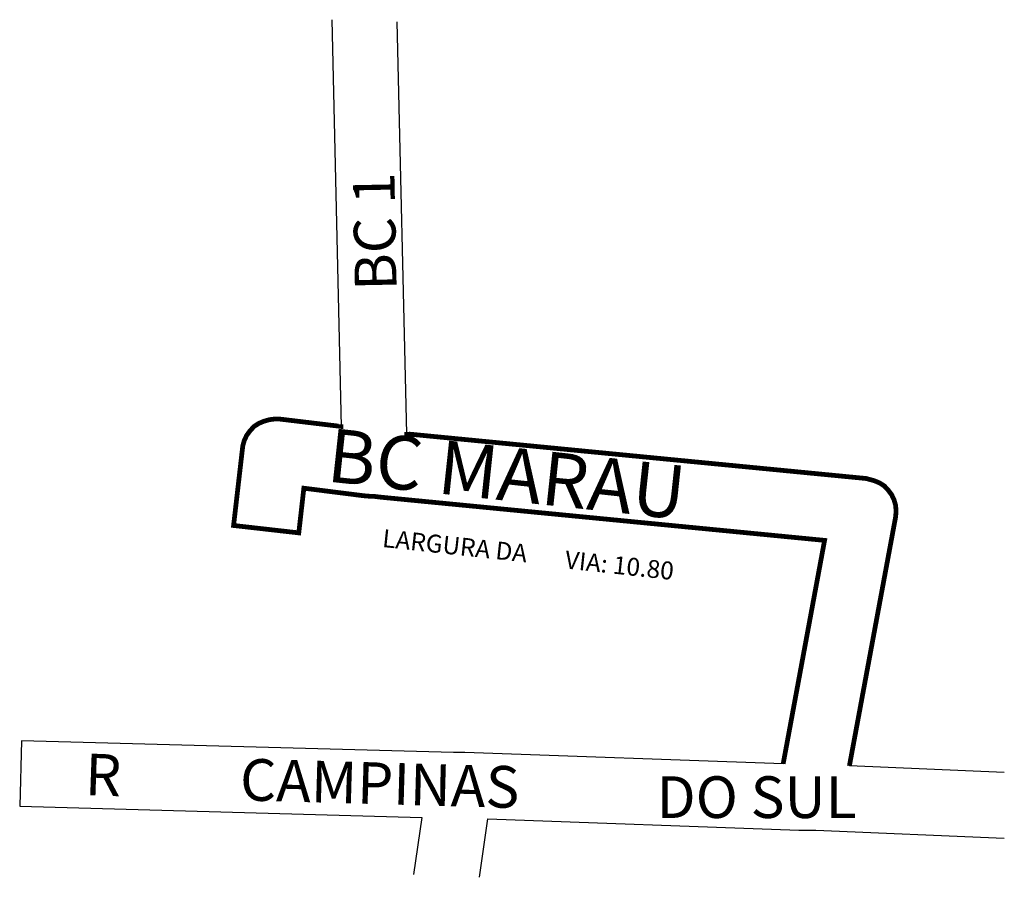
# Model space of a CAD drawing. Units: millimetres. Extents: x 2976 to 3141, y 6895 to 7039.
import ezdxf

# ---------------------------------------------------------------- set-up
doc = ezdxf.new("R2010")
doc.units = ezdxf.units.MM
for name, color, linetype in [('0QUADRA10', 7, 'CONTINUOUS'), ('10CONV', 7, 'CONTINUOUS'), ('MALHA10', 1, 'CONTINUOUS')]:
    doc.layers.add(name, color=color, linetype=linetype)
doc.styles.add('CDL', font='romans.shx')

msp = doc.modelspace()

# ---------------------------------------------------------------- linework, layer by layer
at = {"layer": '0QUADRA10'}
for points in [[(3028.17, 7039.45), (3029.74, 6971.18)], [(3040.77, 6969.93), (3039.18, 7039.07)], [(3103.93, 6914.55), (3103.93, 6914.55), (3050.54, 6916.43), (3049.77, 6916.43), (3048.63, 6916.43), (2976.13, 6918.43), (2975.82, 6907.43), (3043.27, 6905.55), (3041.92, 6895.97)], [(3141.04, 6913.1), (3115.04, 6914.18), (3115.06, 6914.31)], [(3052.97, 6895.49), (3054.35, 6905.31), (3106.58, 6903.43), (3107.52, 6903.43), (3108.29, 6903.43), (3109.43, 6903.43), (3141.04, 6902.07)]]:
    msp.add_lwpolyline(points, dxfattribs=at)
at = {"layer": '0QUADRA10', "const_width": 0.8}
for points in [[(3029.73, 6971.54), (3029.74, 6971.18), (3019.33, 6972.43), (3018.68, 6972.43), (3017.72, 6972.31), (3016.8, 6972.05), (3015.93, 6971.68), (3015.15, 6971.18), (3014.46, 6970.43), (3013.91, 6969.68), (3013.5, 6968.81), (3013.26, 6967.93), (3013.21, 6967.55), (3011.71, 6954.55), (3022.65, 6953.31), (3023.5, 6960.81), (3033.47, 6959.55), (3034.85, 6959.43), (3035.38, 6959.43), (3036.32, 6959.31), (3110.88, 6952.05), (3103.93, 6914.55)], [(3115.04, 6914.18), (3122.79, 6955.93), (3122.88, 6956.93), (3122.8, 6957.93), (3122.55, 6958.81), (3122.15, 6959.68), (3121.6, 6960.43), (3120.91, 6961.18), (3120.13, 6961.68), (3119.26, 6962.05), (3118.33, 6962.31), (3117.91, 6962.43), (3040.77, 6969.93), (3040.76, 6970.23)]]:
    msp.add_lwpolyline(points, dxfattribs=at)

# ---------------------------------------------------------------- texts
at = {"layer": '10CONV', "linetype": 'CONTINUOUS', "style": 'CDL'}
for s, rotation, p in [('BC 1', 91.13, (3039.08, 6994.03)), ('R', 358.07, (2986.69, 6909.29)), ('CAMPINAS', 358.38, (3012.71, 6908.43))]:
    msp.add_text(s, height=7, rotation=rotation, dxfattribs=at).set_placement(p)
msp.add_text('DO SUL', height=7, dxfattribs=at).set_placement((3082.68, 6905.45))
at = {"layer": 'MALHA10', "color": 7, "linetype": 'CONTINUOUS', "style": 'CDL'}
for s, height, p in [('BC MARAU', 9, (3027.14, 6961.96)), ('LARGURA DA ', 3, (3036.56, 6950.96)), (' VIA: 10.80', 3, (3066.28, 6947.45))]:
    msp.add_text(s, height=height, rotation=353.87, dxfattribs=at).set_placement(p)

doc.saveas('drawing.dxf')
